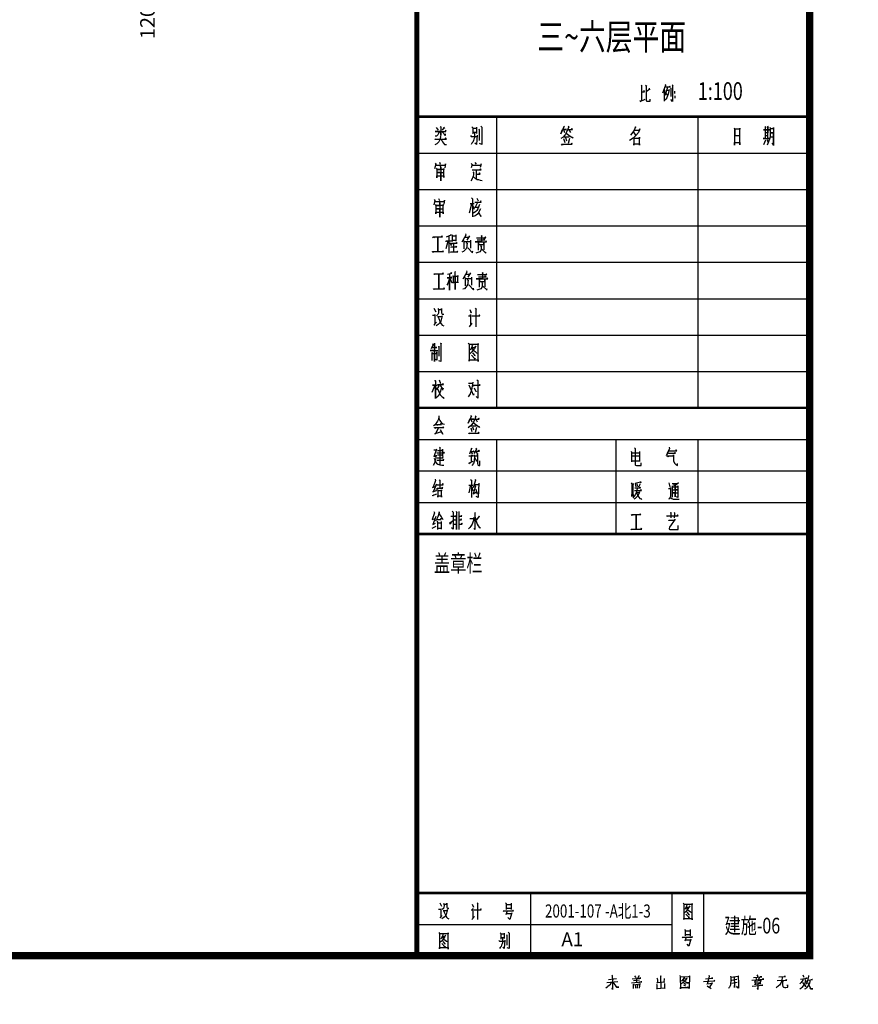
# Model space of a CAD drawing. Extents: x 34176 to 1939927, y -731389 to 209784.
# Drawn here: x 1759030 to 1776318, y 69699 to 89997 of the extents above; entities that cross this region are included whole.
import ezdxf

# ---------------------------------------------------------------- set-up
doc = ezdxf.new("R2010")
doc.units = 0
doc.header["$LTSCALE"] = 10
doc.header["$MEASUREMENT"] = 0
doc.layers.get('0').update_dxf_attribs({"linetype": 'CONTINUOUS'})
doc.layers.get('DEFPOINTS').update_dxf_attribs({"linetype": 'CONTINUOUS'})
for name, color, linetype in [('DIM', 3, 'CONTINUOUS'), ('TEX', 3, 'CONTINUOUS'), ('图框', 2, 'CONTINUOUS')]:
    doc.layers.add(name, color=color, linetype=linetype)
doc.styles.add('DIM_FONT', font='SIMPLEX.shx', dxfattribs={"width": 0.8})
doc.styles.add('H_HT', font='txt')
doc.styles.add('黑体', font='txt', dxfattribs={"width": 0.7})
doc.dimstyles.new('AXIS', dxfattribs={"dimtxt": 300, "dimasz": 1, "dimexe": 250, "dimexo": 300, "dimgap": 150, "dimtad": 1, "dimdec": 0, "dimzin": 0, "dimdsep": 46, "dimtxsty": 'DIM_FONT', "dimblk": '_DIMX', "dimcen": 100, "dimdle": 150, "dimse1": 1, "dimse2": 1, "dimclrt": 7, "dimadec": 0, "dimazin": 0, "dimtfac": 0.666667, "dimtdec": 0, "dimtix": 1, "dimtmove": 2, "dimatfit": 3, "dimldrblk": '_DIMX', "dimfxl": 0, "dimtolj": 1, "dimtzin": 0, "dimarcsym": 0})

# ---------------------------------------------------------------- blocks, each defined once
blk = doc.blocks.new('_DIMX')
at = {"const_width": 50}
blk.add_lwpolyline([(-70, -70), (70, 70)], dxfattribs=at)
blk = doc.blocks.new('*D196')
at = {"layer": 'DEFPOINTS', "color": 0, "linetype": 'Continuous', "transparency": 16777216}
for p in [(1759464, 90405), (1761364, 90405), (1759364, 90285)]:
    blk.add_point(p, dxfattribs=at)
at = {"layer": 'DIM', "color": 0, "linetype": 'Continuous', "lineweight": -2, "transparency": 16777216}
for p, q in [((1759764, 90405), (1761614, 90405)), ((1761364, 90406), (1761364, 90407)), ((1761364, 90285), (1761364, 90405)), ((1759664, 90285), (1761614, 90285)), ((1761364, 90284), (1761364, 90283))]:
    blk.add_line(p, q, dxfattribs=at)
for p, rotation in [((1761364, 90405), 270), ((1761364, 90285), 90)]:
    blk.add_blockref('_DIMX', p, dxfattribs=dict(at, rotation=rotation))
at = {"layer": 'DIM', "color": 7, "linetype": 'Continuous', "transparency": 16777216, "insert": (1761664, 89938), "char_height": 300, "attachment_point": 5, "rotation": 90, "style": 'DIM_FONT'}
blk.add_mtext('\\A1;120', dxfattribs=at)

msp = doc.modelspace()

# ---------------------------------------------------------------- linework, layer by layer
at = {"layer": '图框'}
for p, q in [((1767218.3, 87245.1), (1775318.3, 87245.1)), ((1767218.3, 86495.1), (1775318.3, 86495.1)), ((1767218.3, 85745.1), (1775318.3, 85745.1)), ((1767218.3, 84995.1), (1775318.3, 84995.1)), ((1767218.3, 84245.1), (1775318.3, 84245.1)), ((1767218.3, 84241.8), (1775318.3, 84241.8)), ((1767218.3, 83495.1), (1775318.3, 83495.1)), ((1767218.3, 82745.1), (1775318.3, 82745.1)), ((1767218.3, 81345.1), (1775318.3, 81345.1)), ((1767218.3, 80695.1), (1775318.3, 80695.1)), ((1767218.3, 80045.1), (1775318.3, 80045.1)), ((1767218.3, 71347.1), (1772483.3, 71347.1)), ((1771168.2, 70210.1), (1771331.7, 70233.1)), ((1771331.7, 70233.1), (1771332.5, 70233.1)), ((1772727, 70249.2), (1772705.7, 70214.3)), ((1772725.3, 70223.7), (1772790.9, 70231.4)), ((1772727, 70261.2), (1772727, 70249.2)), ((1772784.1, 70237.3), (1772753.4, 70193.1)), ((1772790.9, 70231.4), (1772784.1, 70237.3)), ((1775231.7, 70231.4), (1775232.5, 70231.4)), ((1771133.3, 70147.9), (1771359.8, 70171.8)), ((1771359.8, 70171.8), (1771360.6, 70171.8)), ((1771679.9, 70122.4), (1771685, 70102.8)), ((1771807.6, 70198.2), (1771685, 70183.7)), ((1771685, 70183.7), (1771685.8, 70183.7)), ((1771727.5, 70093.5), (1771727.5, 70029.6)), ((1771748.8, 70228.8), (1771746.3, 70150.5)), ((1771746.3, 70150.5), (1771747.1, 70150.5)), ((1771765, 70098.6), (1771762.4, 70029.6)), ((1772687, 70134.3), (1772663.2, 70122.4)), ((1772680.2, 70186.3), (1772668.3, 70174.3)), ((1772705.7, 70214.3), (1772680.2, 70186.3)), ((1772708.3, 70150.5), (1772687, 70134.3)), ((1772729.6, 70169.2), (1772708.3, 70150.5)), ((1772710.8, 70199.9), (1772717.6, 70199.9)), ((1772713.4, 70101.1), (1772744, 70084.1)), ((1772715.1, 70226.3), (1772725.3, 70223.7)), ((1772717.6, 70199.9), (1772790.9, 70138.6)), ((1772722.8, 70141.1), (1772748.3, 70124.1)), ((1772753.4, 70193.1), (1772729.6, 70169.2)), ((1772744, 70084.1), (1772757.7, 70072.2)), ((1772748.3, 70124.1), (1772760.2, 70113)), ((1772790.9, 70143.7), (1772778.9, 70147.9)), ((1772778.9, 70147.9), (1772779.8, 70147.9)), ((1772817.3, 70138.6), (1772790.9, 70143.7)), ((1772790.9, 70138.6), (1772817.3, 70138.6)), ((1772819, 70041.5), (1772814.7, 70046.6)), ((1772814.7, 70046.6), (1772815.6, 70046.6)), ((1773708.6, 70136), (1773817.6, 70155.6)), ((1773812.5, 70211.8), (1773711.2, 70193.1)), ((1773711.2, 70193.1), (1773712, 70193.1)), ((1773817.6, 70155.6), (1773818.4, 70155.6)), ((1774123.2, 70195.6), (1774127.5, 70195.6)), ((1774189.6, 70141.1), (1774281.6, 70150.5)), ((1774281.6, 70150.5), (1774282.4, 70150.5))]:
    msp.add_line(p, q, dxfattribs=at)
for points, const_width in [([(1692218.3, 69699.1), (1776318.3, 69699.1), (1776318.3, 129099.1), (1692218.3, 129099.1)], 0.178), ([(1694718.3, 70699.1), (1775318.3, 70699.1), (1775318.3, 128099.1), (1694718.3, 128099.1)], 150)]:
    msp.add_lwpolyline(points, close=True, dxfattribs=dict(at, const_width=const_width))
for points, const_width in [([(1767218.3, 70699.1), (1767218.3, 128099.1)], 100), ([(1767218.3, 87995.1), (1775318.3, 87995.1)], 54), ([(1767218.3, 81995.1), (1775318.3, 81995.1)], 54), ([(1767218.3, 79395.1), (1775318.3, 79395.1)], 54), ([(1767218.3, 71995.1), (1775318.3, 71995.1)], 54)]:
    msp.add_lwpolyline(points, dxfattribs=dict(at, const_width=const_width))
for points in [[(1771839.6, 88650.3), (1771860.2, 88627.1)], [(1771849.9, 88634.8), (1771849.9, 88325.5)], [(1771849.9, 88511.1), (1771911.8, 88511.1), (1771906.6, 88534.3), (1771891.2, 88511.1)], [(1771932.4, 88647.7), (1771958.2, 88627.1)], [(1771947.9, 88634.8), (1771947.9, 88333.3), (1771947.9, 88325.5), (1771960.8, 88317.8), (1772030.3, 88317.8), (1772030.3, 88361.6)], [(1772020, 88567.8), (1771947.9, 88508.5)], [(1772022.6, 88552.3), (1772014.9, 88583.3)], [(1772334.5, 88665.7), (1772349.9, 88640), (1772342.2, 88647.7), (1772280.3, 88485.3)], [(1772313.8, 88567.8), (1772313.8, 88320.4)], [(1772416.9, 88560.1), (1772406.6, 88498.2), (1772396.3, 88459.5), (1772386, 88426), (1772370.5, 88387.4), (1772352.5, 88361.6), (1772329.3, 88335.8)], [(1772383.4, 88609), (1772334.5, 88444.1), (1772365.4, 88542), (1772414.4, 88542)], [(1772347.4, 88614.2), (1772442.7, 88614.2), (1772432.4, 88627.1), (1772424.7, 88614.2)], [(1772447.9, 88593.6), (1772460.8, 88580.7), (1772453, 88583.3), (1772453, 88415.7)], [(1772478.8, 88655.4), (1772499.4, 88634.8), (1772489.1, 88642.5), (1772489.1, 88312.6), (1772450.4, 88351.3)], [(1772535.5, 88477.6), (1772535.5, 88524)], [(1771813.8, 88335.8), (1771829.3, 88310.1)], [(1771824.2, 88312.6), (1771924.7, 88361.6)], [(1772388.6, 88436.3), (1772347.4, 88490.5)], [(1772535.5, 88428.6), (1772535.5, 88382.2)], [(1768865, 81995.1), (1768865, 87995.1)], [(1773015.7, 81995.1), (1773015.7, 87995.1)], [(1767701, 87793.7), (1767721.1, 87779.4), (1767709.6, 87785.1), (1767709.6, 87610.4), (1767709.6, 87693.5), (1767592.2, 87693.5), (1767815.6, 87693.5), (1767812.7, 87719.3), (1767801.3, 87699.2)], [(1767681, 87690.6), (1767672.4, 87670.6), (1767660.9, 87650.5), (1767646.6, 87624.8), (1767623.7, 87599), (1767592.2, 87596.1)], [(1767660.9, 87719.3), (1767620.8, 87773.7)], [(1767766.9, 87782.3), (1767784.1, 87756.5), (1767775.5, 87770.8), (1767738.2, 87716.4)], [(1767801.3, 87604.7), (1767804.1, 87644.8), (1767801.3, 87619), (1767738.2, 87687.8)], [(1768348.2, 87785.1), (1768368.3, 87765.1), (1768368.3, 87644.8)], [(1768365.4, 87762.2), (1768448.4, 87762.2)], [(1768445.6, 87782.3), (1768445.6, 87653.4)], [(1768497.1, 87745), (1768502.9, 87727.9), (1768502.9, 87504.5)], [(1768537.2, 87802.3), (1768554.4, 87782.3), (1768554.4, 87424.3), (1768511.4, 87441.5)], [(1770338.8, 87802.3), (1770356, 87779.4), (1770350.3, 87785.1), (1770304.4, 87679.2), (1770284.4, 87639.1), (1770261.5, 87610.4), (1770235.7, 87576.1), (1770184.2, 87544.6)], [(1770238.6, 87805.2), (1770255.8, 87779.4), (1770250, 87788), (1770187, 87641.9), (1770221.4, 87730.7), (1770304.4, 87730.7), (1770241.4, 87730.7), (1770264.3, 87673.4)], [(1770330.2, 87730.7), (1770424.7, 87730.7), (1770413.3, 87750.8), (1770401.8, 87733.6)], [(1770353.1, 87725), (1770381.8, 87673.4)], [(1771702, 87719.3), (1771802.2, 87719.3), (1771816.6, 87747.9), (1771787.9, 87673.4), (1771730.7, 87610.4), (1771679.1, 87556), (1771604.7, 87504.5)], [(1771716.3, 87796.6), (1771727.8, 87776.5), (1771722.1, 87785.1), (1771696.3, 87722.1), (1771667.7, 87676.3), (1771621.8, 87619)], [(1773755.9, 87767.9), (1773767.4, 87745), (1773767.4, 87410), (1773767.4, 87464.4), (1773879, 87464.4), (1773879, 87415.7), (1773879, 87759.4), (1773879, 87739.3), (1773770.2, 87739.3), (1773770.2, 87610.4), (1773881.9, 87610.4)], [(1774395.5, 87799.4), (1774412.7, 87776.5), (1774401.2, 87790.9), (1774401.2, 87547.4), (1774358.3, 87547.4), (1774490, 87547.4), (1774455.6, 87547.4), (1774455.6, 87790.9), (1774455.6, 87727.9), (1774361.1, 87727.9), (1774484.3, 87727.9), (1774455.6, 87727.9), (1774455.6, 87662), (1774398.4, 87662)], [(1774495.7, 87782.3), (1774501.5, 87759.4), (1774501.5, 87573.2), (1774490, 87533.1), (1774470, 87481.6), (1774455.6, 87441.5), (1774438.5, 87410)], [(1774467.1, 87776.5), (1774452.8, 87799.4)], [(1774501.5, 87756.5), (1774573.1, 87756.5), (1774573.1, 87776.5), (1774573.1, 87401.4), (1774573.1, 87664.8), (1774507.2, 87664.8), (1774570.2, 87664.8), (1774570.2, 87573.2), (1774507.2, 87573.2)], [(1767695.3, 87599), (1767715.3, 87581.8), (1767703.9, 87590.4), (1767695.3, 87541.7), (1767686.7, 87507.3), (1767672.4, 87478.7), (1767649.5, 87458.7), (1767629.4, 87435.8), (1767586.5, 87415.7)], [(1767609.4, 87536), (1767595.1, 87527.4), (1767586.5, 87536), (1767827, 87536), (1767809.8, 87558.9), (1767804.1, 87541.7)], [(1767721.1, 87527.4), (1767732.5, 87504.5), (1767746.8, 87478.7), (1767764, 87452.9), (1767789.8, 87427.2), (1767827, 87421.4)], [(1768325.3, 87607.6), (1768336.8, 87590.4), (1768462.8, 87590.4)], [(1768402.6, 87656.3), (1768402.6, 87558.9), (1768394, 87533.1), (1768382.6, 87504.5), (1768371.1, 87473), (1768353.9, 87450.1), (1768336.8, 87427.2)], [(1768445.6, 87670.6), (1768365.4, 87670.6)], [(1768462.8, 87616.2), (1768448.4, 87427.2), (1768414.1, 87452.9)], [(1770241.4, 87544.6), (1770267.2, 87464.4)], [(1770358.8, 87576.1), (1770247.2, 87576.1)], [(1770310.2, 87493), (1770287.3, 87558.9)], [(1770295.8, 87659.1), (1770324.5, 87636.2), (1770353.1, 87613.3), (1770376, 87596.1), (1770410.4, 87573.2), (1770439, 87567.5), (1770416.1, 87556)], [(1770367.4, 87547.4), (1770335.9, 87444.3)], [(1771682, 87567.5), (1771687.7, 87558.9), (1771687.7, 87410), (1771687.7, 87435.8), (1771810.8, 87435.8), (1771810.8, 87407.1), (1771810.8, 87573.2), (1771810.8, 87547.4), (1771693.4, 87547.4)], [(1771730.7, 87619), (1771690.6, 87679.2)], [(1774404.1, 87515.9), (1774364, 87415.7)], [(1774395.5, 87610.4), (1774455.6, 87610.4)], [(1774461.4, 87470.1), (1774444.2, 87518.8)], [(1770227.1, 87430), (1770209.9, 87412.8), (1770201.3, 87430), (1770421.8, 87430), (1770410.4, 87452.9), (1770393.2, 87427.2)], [(1774535.8, 87452.9), (1774573.1, 87410)], [(1767592.2, 87040.5), (1767606.5, 87017.6), (1767583.6, 86925.9)], [(1767597.9, 86994.7), (1767798.4, 86994.7), (1767807, 87023.3), (1767792.7, 86940.2)], [(1767615.1, 86934.5), (1767626.6, 86914.5), (1767626.6, 86739.8), (1767626.6, 86777), (1767775.5, 86777), (1767775.5, 86742.6), (1767775.5, 86931.6), (1767775.5, 86911.6), (1767629.4, 86911.6), (1767709.6, 86911.6), (1767709.6, 86966), (1767709.6, 86673.9), (1767709.6, 86848.6), (1767635.2, 86848.6), (1767775.5, 86848.6)], [(1767706.7, 87009), (1767689.6, 87051.9)], [(1767712.5, 86966), (1767698.2, 86971.7)], [(1768339.6, 87031.9), (1768359.7, 87009), (1768339.6, 86940.2)], [(1768353.9, 86994.7), (1768537.2, 86994.7)], [(1768359.7, 86903), (1768542.9, 86903), (1768528.6, 86925.9), (1768511.4, 86903)], [(1768448.4, 87017.6), (1768419.8, 87054.8)], [(1768437, 86897.3), (1768437, 86722.6)], [(1768542.9, 87023.3), (1768525.8, 86948.8)], [(1768371.1, 86860.1), (1768385.4, 86857.2), (1768385.4, 86828.6), (1768382.6, 86797.1), (1768376.8, 86774.1), (1768368.3, 86748.4), (1768356.8, 86722.6), (1768348.2, 86702.6), (1768328.2, 86676.8)], [(1768376.8, 86765.6), (1768391.2, 86751.2), (1768408.4, 86739.8), (1768431.3, 86722.6), (1768462.8, 86702.6), (1768491.4, 86699.7), (1768522.9, 86691.1), (1768563, 86682.5)], [(1768442.7, 86814.2), (1768522.9, 86814.2), (1768508.6, 86840), (1768494.3, 86814.2)], [(1767575, 86293.1), (1767589.3, 86273.1), (1767566.4, 86181.4)], [(1767580.7, 86247.3), (1767781.2, 86247.3), (1767789.8, 86275.9), (1767775.5, 86192.9)], [(1767689.6, 86264.5), (1767672.4, 86307.4)], [(1768345.3, 86327.5), (1768362.5, 86307.4), (1768362.5, 85932.3)], [(1768491.4, 86253), (1768459.9, 86313.2)], [(1767597.9, 86190), (1767609.4, 86170), (1767609.4, 85995.3), (1767609.4, 86032.5), (1767758.3, 86032.5), (1767758.3, 85998.2), (1767758.3, 86184.3), (1767758.3, 86164.2), (1767612.2, 86164.2), (1767692.4, 86164.2), (1767692.4, 86218.7), (1767692.4, 85926.6), (1767692.4, 86101.2), (1767618, 86101.2), (1767758.3, 86101.2)], [(1767695.3, 86218.7), (1767681, 86227.2)], [(1768302.4, 86018.2), (1768351.1, 86201.5)], [(1768313.8, 86207.2), (1768396.9, 86207.2)], [(1768365.4, 86172.8), (1768399.8, 86092.7)], [(1768508.6, 86190), (1768477.1, 86098.4), (1768454.2, 86064), (1768431.3, 86041.1), (1768388.3, 86006.7)], [(1768528.6, 86101.2), (1768482.8, 86009.6), (1768465.6, 85989.6), (1768442.7, 85969.5), (1768422.7, 85952.3), (1768388.3, 85940.9)], [(1768402.6, 86135.6), (1768488.5, 86135.6)], [(1768414.1, 86238.7), (1768545.8, 86238.7), (1768534.4, 86261.6), (1768525.8, 86235.8)], [(1768465.6, 86227.2), (1768422.7, 86132.7)], [(1768497.1, 86018.2), (1768537.2, 85940.9), (1768542.9, 85949.5), (1768522.9, 85969.5)], [(1767575, 85522.7), (1767563.6, 85502.6), (1767549.2, 85522.7), (1767746.8, 85522.7), (1767735.4, 85539.8), (1767723.9, 85519.8)], [(1767649.5, 85519.8), (1767649.5, 85216.2), (1767649.5, 85522.7)], [(1767912.9, 85574.2), (1767918.7, 85557), (1767821.3, 85511.2)], [(1767875.7, 85534.1), (1767875.7, 85184.7)], [(1767935.8, 85568.5), (1767947.3, 85551.3), (1767947.3, 85422.4)], [(1767947.3, 85539.8), (1768024.6, 85539.8)], [(1768021.8, 85559.9), (1768021.8, 85428.2)], [(1768222.2, 85579.9), (1768227.9, 85557), (1768142, 85411)], [(1768173.5, 85456.8), (1768187.8, 85428.2), (1768187.8, 85273.5)], [(1768199.3, 85514.1), (1768279.5, 85514.1)], [(1768299.5, 85539.8), (1768245.1, 85451.1)], [(1768534.4, 85548.4), (1768563, 85534.1), (1768548.7, 85534.1), (1768548.7, 85419.6), (1768422.7, 85419.6), (1768654.6, 85419.6), (1768643.2, 85436.7), (1768628.9, 85411)], [(1768445.6, 85502.6), (1768640.3, 85502.6), (1768631.7, 85522.7), (1768614.5, 85502.6)], [(1768462.8, 85456.8), (1768620.3, 85456.8), (1768603.1, 85476.8), (1768588.8, 85456.8)], [(1767824.2, 85419.6), (1767821.3, 85439.6), (1767930.1, 85439.6)], [(1767821.3, 85282.1), (1767864.3, 85431)], [(1767895.8, 85405.2), (1767924.4, 85345.1)], [(1767933, 85290.7), (1767927.3, 85313.6), (1768041.8, 85313.6), (1768027.5, 85330.8), (1768016, 85310.7)], [(1767935.8, 85365.2), (1767930.1, 85390.9), (1768050.4, 85390.9), (1768036.1, 85405.2), (1768021.8, 85385.2)], [(1768024.6, 85442.5), (1767950.2, 85442.5)], [(1767978.8, 85210.5), (1767978.8, 85385.2)], [(1768236.5, 85405.2), (1768253.7, 85390.9), (1768250.8, 85345.1), (1768245.1, 85305), (1768230.8, 85273.5), (1768205, 85244.9), (1768179.3, 85216.2), (1768144.9, 85201.9)], [(1768190.7, 85422.4), (1768322.4, 85422.4)], [(1768270.9, 85293.6), (1768365.4, 85190.5), (1768368.3, 85216.2), (1768351.1, 85207.7)], [(1768322.4, 85451.1), (1768322.4, 85285)], [(1768531.5, 85345.1), (1768557.3, 85322.2), (1768545.8, 85330.8), (1768540.1, 85276.4), (1768534.4, 85239.2), (1768514.3, 85210.5), (1768434.1, 85181.9)], [(1768485.7, 85247.7), (1768485.7, 85393.8), (1768485.7, 85359.4), (1768597.4, 85359.4), (1768597.4, 85396.7), (1768597.4, 85253.5)], [(1768557.3, 85264.9), (1768634.6, 85190.5), (1768637.4, 85207.7), (1768628.9, 85181.9)], [(1767560.7, 85210.5), (1767546.4, 85199.1), (1767537.8, 85216.2), (1767769.7, 85216.2), (1767758.3, 85230.6), (1767746.8, 85216.2)], [(1767921.5, 85190.5), (1767915.8, 85210.5), (1768064.7, 85210.5), (1768053.3, 85227.7), (1768041.8, 85207.7)], [(1767595.1, 84761.2), (1767583.6, 84741.1), (1767569.3, 84761.2), (1767766.9, 84761.2), (1767755.4, 84778.4), (1767744, 84758.3)], [(1767672.4, 84758.3), (1767672.4, 84451.9), (1767672.4, 84761.2)], [(1767887.2, 84661), (1767875.7, 84623.7), (1767864.3, 84580.8), (1767852.8, 84560.7), (1767838.5, 84523.5)], [(1767892.9, 84752.6), (1767892.9, 84423.3), (1767892.9, 84672.4), (1767844.2, 84672.4), (1767935.8, 84672.4), (1767927.3, 84695.3), (1767915.8, 84672.4)], [(1767847.1, 84752.6), (1767938.7, 84769.8), (1767924.4, 84787), (1767918.7, 84769.8)], [(1767901.5, 84652.4), (1767933, 84586.5), (1767935.8, 84595.1), (1767927.3, 84569.3)], [(1767953, 84724), (1767964.5, 84698.2), (1767964.5, 84566.5), (1767964.5, 84589.4), (1768064.7, 84589.4), (1768064.7, 84569.3), (1768064.7, 84726.8), (1768064.7, 84703.9), (1767964.5, 84703.9), (1768007.4, 84703.9), (1768007.4, 84437.6), (1768007.4, 84798.4), (1767998.8, 84807), (1768016, 84789.8)], [(1768242.3, 84818.5), (1768248, 84795.5), (1768164.9, 84649.5)], [(1768256.6, 84643.8), (1768273.8, 84626.6), (1768270.9, 84580.8), (1768265.2, 84543.5), (1768250.8, 84512), (1768227.9, 84483.4), (1768202.2, 84451.9), (1768167.8, 84440.4)], [(1768196.4, 84695.3), (1768210.8, 84666.7), (1768210.8, 84512)], [(1768213.6, 84661), (1768345.3, 84661)], [(1768222.2, 84752.6), (1768302.4, 84752.6)], [(1768322.4, 84778.4), (1768265.2, 84689.6)], [(1768345.3, 84689.6), (1768345.3, 84523.5)], [(1768557.3, 84787), (1768583, 84772.6), (1768568.7, 84772.6), (1768568.7, 84658.1), (1768442.7, 84658.1), (1768677.5, 84658.1), (1768666.1, 84672.4), (1768651.8, 84649.5)], [(1768468.5, 84741.1), (1768663.2, 84741.1), (1768654.6, 84761.2), (1768637.4, 84741.1)], [(1768485.7, 84695.3), (1768643.2, 84695.3), (1768623.1, 84715.4), (1768608.8, 84695.3)], [(1767580.7, 84449), (1767566.4, 84437.6), (1767557.8, 84451.9), (1767789.8, 84451.9), (1767778.3, 84469.1), (1767766.9, 84451.9)], [(1768290.9, 84532.1), (1768388.3, 84429), (1768391.2, 84451.9), (1768374, 84446.2)], [(1768554.4, 84580.8), (1768577.3, 84560.7), (1768565.9, 84569.3), (1768563, 84514.9), (1768557.3, 84477.7), (1768537.2, 84449), (1768454.2, 84420.4)], [(1768508.6, 84486.3), (1768508.6, 84632.3), (1768508.6, 84598), (1768617.4, 84598), (1768617.4, 84635.2), (1768617.4, 84492)], [(1768577.3, 84503.5), (1768657.5, 84429), (1768660.4, 84446.2), (1768651.8, 84420.4)], [(1767615.1, 83966.2), (1767575, 84040.6)], [(1767652.3, 84040.6), (1767660.9, 84020.6), (1767663.8, 83983.4), (1767660.9, 83949), (1767649.5, 83920.4), (1767620.8, 83894.6)], [(1767663.8, 84020.6), (1767723.9, 84020.6), (1767723.9, 84040.6), (1767723.9, 83954.7), (1767729.7, 83937.5), (1767741.1, 83929), (1767775.5, 83929)], [(1768416.9, 84052.1), (1768439.9, 84023.5), (1768431.3, 84040.6), (1768431.3, 83665.5)], [(1767537.8, 83903.2), (1767586.5, 83903.2), (1767586.5, 83917.5), (1767586.5, 83728.5), (1767569.3, 83702.7), (1767620.8, 83762.9)], [(1767640.9, 83877.4), (1767735.4, 83877.4), (1767741.1, 83894.6), (1767726.8, 83840.2), (1767709.6, 83782.9), (1767686.7, 83739.9), (1767658.1, 83711.3), (1767615.1, 83688.4)], [(1767658.1, 83863.1), (1767669.5, 83837.3), (1767681, 83802.9), (1767701, 83757.1), (1767718.2, 83725.6), (1767741.1, 83699.9), (1767772.6, 83682.7)], [(1768282.3, 83891.7), (1768322.4, 83891.7), (1768322.4, 83920.4), (1768322.4, 83691.3)], [(1768311, 84020.6), (1768336.8, 83954.7), (1768342.5, 83966.2), (1768325.3, 83977.6)], [(1768353.9, 83891.7), (1768514.3, 83891.7), (1768505.7, 83911.8), (1768497.1, 83891.7)], [(1768302.4, 83665.5), (1768356.8, 83739.9)], [(1767529.2, 83241.5), (1767632.3, 83241.5), (1767580.7, 83241.5), (1767580.7, 83330.3), (1767580.7, 82949.4), (1767580.7, 83178.5), (1767494.8, 83178.5), (1767646.6, 83178.5)], [(1767543.5, 83313.1), (1767557.8, 83293), (1767552.1, 83301.6), (1767509.2, 83212.9)], [(1767658.1, 83261.5), (1767683.8, 83255.8), (1767672.4, 83255.8), (1767672.4, 83058.2)], [(1767698.2, 83330.3), (1767723.9, 83315.9), (1767715.3, 83321.7), (1767715.3, 82949.4), (1767669.5, 82966.6)], [(1768276.6, 83330.3), (1768293.8, 83313.1), (1768293.8, 82958), (1768293.8, 82983.8), (1768482.8, 82983.8), (1768482.8, 82949.4), (1768482.8, 83324.5), (1768482.8, 83301.6), (1768293.8, 83301.6)], [(1768353.9, 83241.5), (1768414.1, 83241.5), (1768431.3, 83270.1), (1768405.5, 83221.4), (1768374, 83178.5), (1768345.3, 83141.3), (1768308.1, 83109.8)], [(1768353.9, 83284.4), (1768371.1, 83267.3), (1768365.4, 83275.9), (1768319.6, 83184.2)], [(1768348.2, 83224.3), (1768379.7, 83187.1), (1768416.9, 83158.4), (1768448.4, 83132.7), (1768477.1, 83121.2)], [(1767532.1, 82972.3), (1767532.1, 83138.4), (1767532.1, 83118.4), (1767626.6, 83118.4), (1767626.6, 83147), (1767626.6, 82975.2), (1767600.8, 82989.5)], [(1768408.4, 82995.2), (1768419.8, 83018.1), (1768414.1, 83003.8), (1768342.5, 83081.1)], [(1768365.4, 83126.9), (1768411.2, 83072.5), (1768414.1, 83081.1), (1768405.5, 83058.2)], [(1767589.3, 82457.3), (1767526.3, 82311.3)], [(1767577.9, 82557.5), (1767606.5, 82548.9), (1767600.8, 82551.8), (1767600.8, 82185.3), (1767600.8, 82460.2), (1767537.8, 82460.2), (1767638, 82460.2)], [(1767626.6, 82382.8), (1767600.8, 82428.7)], [(1767658.1, 82460.2), (1767678.1, 82445.9), (1767669.5, 82451.6), (1767623.7, 82365.7)], [(1767640.9, 82474.5), (1767766.9, 82474.5), (1767755.4, 82494.5), (1767746.8, 82483.1), (1767746.8, 82477.4)], [(1767709.6, 82488.8), (1767686.7, 82566.1)], [(1767755.4, 82359.9), (1767761.2, 82402.9), (1767755.4, 82382.8), (1767706.7, 82460.2)], [(1768371.1, 82523.2), (1768359.7, 82440.1), (1768353.9, 82405.8), (1768351.1, 82391.4), (1768342.5, 82365.7), (1768333.9, 82337), (1768322.4, 82311.3), (1768313.8, 82282.6), (1768302.4, 82265.4), (1768290.9, 82245.4), (1768273.8, 82219.6)], [(1768282.3, 82503.1), (1768368.3, 82503.1)], [(1768391.2, 82282.6), (1768388.3, 82254), (1768296.7, 82465.9)], [(1768396.9, 82457.3), (1768385.4, 82440.1), (1768382.6, 82460.2), (1768522.9, 82460.2), (1768511.4, 82474.5), (1768502.9, 82457.3)], [(1768457, 82574.7), (1768474.2, 82560.4), (1768474.2, 82193.8), (1768437, 82228.2)], [(1767721.1, 82402.9), (1767703.9, 82339.9), (1767683.8, 82285.5), (1767658.1, 82236.8), (1767609.4, 82193.8)], [(1767652.3, 82382.8), (1767666.7, 82345.6), (1767681, 82299.8), (1767703.9, 82256.8), (1767738.2, 82222.5), (1767772.6, 82202.4), (1767778.3, 82202.4), (1767761.2, 82191)], [(1768445.6, 82339.9), (1768439.9, 82328.4), (1768402.6, 82402.9)], [(1767668, 81827.7), (1767673.5, 81805.7), (1767654.2, 81750.5), (1767643.2, 81723), (1767626.7, 81698.1), (1767610.1, 81670.6), (1767593.6, 81645.7), (1767560.5, 81626.4)], [(1768421.9, 81830.5), (1768438.4, 81811.2), (1768432.9, 81814), (1768388.8, 81714.7), (1768369.5, 81676.1), (1768347.4, 81645.7), (1768319.8, 81615.4), (1768273, 81582.3)], [(1768325.4, 81836), (1768341.9, 81811.2), (1768336.4, 81819.5), (1768275.7, 81678.8), (1768308.8, 81761.6), (1768388.8, 81761.6), (1768328.1, 81761.6), (1768350.2, 81706.4)], [(1767599.1, 81587.8), (1767588.1, 81571.3), (1767579.8, 81587.8), (1767775.6, 81587.8), (1767761.8, 81601.6), (1767753.5, 81587.8)], [(1767634.9, 81651.3), (1767623.9, 81634.7), (1767615.6, 81651.3), (1767725.9, 81651.3), (1767714.9, 81676.1), (1767706.6, 81654)], [(1767670.8, 81786.4), (1767679.1, 81758.8), (1767690.1, 81731.2), (1767706.6, 81711.9), (1767728.7, 81687.1), (1767753.5, 81667.8), (1767789.4, 81659.5)], [(1768441.2, 81615.4), (1768333.6, 81615.4)], [(1768394.3, 81535.4), (1768372.2, 81598.9)], [(1768380.5, 81695.4), (1768408.1, 81670.6), (1768435.7, 81651.3), (1768457.7, 81634.7), (1768490.8, 81609.9), (1768518.4, 81607.1), (1768496.3, 81593.3)], [(1768413.6, 81761.6), (1768504.6, 81761.6), (1768493.6, 81783.6), (1768479.8, 81767.1)], [(1768435.7, 81758.8), (1768463.2, 81706.4)], [(1767698.4, 81549.2), (1767750.8, 81455.5), (1767725.9, 81499.6), (1767588.1, 81461), (1767607.4, 81466.5), (1767662.5, 81582.3)], [(1768314.3, 81474.8), (1768297.8, 81458.2), (1768289.5, 81474.8), (1768501.8, 81474.8), (1768490.8, 81494.1), (1768474.3, 81469.2)], [(1768328.1, 81582.3), (1768352.9, 81505.1)], [(1768449.5, 81587.8), (1768419.1, 81485.8)], [(1768865, 79395.1), (1768865, 81345.1)], [(1771329.3, 79395.1), (1771329.3, 81345.1)], [(1773015.7, 79395.1), (1773015.7, 81345.1)], [(1767622.6, 81145.5), (1767570.2, 80985.6), (1767581.2, 81002.1), (1767614.3, 81002.1), (1767614.3, 81021.4), (1767611.6, 80977.3), (1767606.1, 80949.7), (1767597.8, 80922.2), (1767589.5, 80889.1), (1767578.5, 80856), (1767556.4, 80809.1)], [(1767608.8, 81120.7), (1767567.4, 81120.7)], [(1767628.1, 81065.6), (1767785.3, 81065.6), (1767774.3, 81082.1), (1767766, 81065.6)], [(1767644.7, 81118), (1767746.7, 81118), (1767746.7, 81142.8), (1767746.7, 81002.1), (1767746.7, 81021.4), (1767641.9, 81021.4)], [(1767686, 81186.9), (1767708.1, 81164.8), (1767694.3, 81173.1), (1767694.3, 80825.6)], [(1768291.3, 81004.9), (1768382.3, 81004.9), (1768338.2, 81004.9), (1768338.2, 80872.5)], [(1768335.5, 81162.1), (1768349.3, 81142.8), (1768346.5, 81153.8), (1768302.4, 81040.7)], [(1768327.2, 81093.1), (1768401.7, 81093.1), (1768385.1, 81109.7), (1768376.8, 81093.1)], [(1768341, 81084.9), (1768360.3, 81040.7), (1768360.3, 81054.5), (1768357.5, 81038)], [(1768396.1, 81027), (1768404.4, 81002.1), (1768401.7, 80894.6), (1768387.9, 80845), (1768349.3, 80806.3)], [(1768434.7, 81170.4), (1768448.5, 81145.5), (1768445.8, 81151), (1768398.9, 81046.3)], [(1768409.9, 81004.9), (1768465.1, 81004.9), (1768465.1, 81032.5), (1768465.1, 80845), (1768473.3, 80820.1), (1768481.6, 80814.6), (1768492.7, 80809.1), (1768514.7, 80809.1), (1768514.7, 80900.1)], [(1768426.5, 81101.4), (1768512, 81101.4), (1768495.4, 81120.7), (1768484.4, 81106.9)], [(1768443, 81098.7), (1768462.3, 81046.3), (1768467.8, 81057.3), (1768459.6, 81032.5)], [(1771632.8, 81104.2), (1771641.1, 81084.9), (1771641.1, 80880.8)], [(1771643.9, 81068.3), (1771803.8, 81068.3)], [(1771803.8, 80999.4), (1771643.9, 80999.4)], [(1771707.3, 81167.6), (1771718.3, 81156.6), (1771718.3, 80822.9), (1771723.8, 80811.9), (1771743.1, 80809.1), (1771842.4, 80809.1), (1771842.4, 80858.7)], [(1771806.6, 81093.1), (1771806.6, 80889.1)], [(1772419.6, 81184.1), (1772427.9, 81153.8), (1772425.1, 81159.3), (1772364.5, 81013.2), (1772403.1, 81112.4), (1772574.1, 81112.4), (1772560.3, 81131.7), (1772549.2, 81109.7)], [(1772403.1, 81004.9), (1772394.8, 80982.8), (1772381, 81004.9), (1772507.9, 81004.9), (1772507.9, 81027), (1772507.9, 80980.1), (1772507.9, 80944.2), (1772510.6, 80900.1), (1772529.9, 80856), (1772560.3, 80820.1), (1772590.6, 80803.6), (1772590.6, 80847.7)], [(1772408.6, 81060), (1772546.5, 81060), (1772532.7, 81076.6), (1772521.7, 81057.3)], [(1767573, 80960.8), (1767584, 80938.7), (1767589.5, 80908.4), (1767603.3, 80880.8), (1767625.4, 80853.2), (1767652.9, 80836.7), (1767691.5, 80820.1), (1767735.7, 80814.6), (1767777, 80814.6)], [(1767628.1, 80916.7), (1767777, 80916.7), (1767768.8, 80938.7), (1767752.2, 80916.7)], [(1767639.1, 80966.3), (1767755, 80966.3), (1767755, 80985.6), (1767752.2, 80982.8), (1767743.9, 80969)], [(1767757.7, 80969), (1767752.2, 80985.6)], [(1768307.9, 80856), (1768302.4, 80842.2), (1768288.6, 80853.2), (1768379.6, 80897.3)], [(1768412.7, 80966.3), (1768448.5, 80897.3), (1768454, 80908.4), (1768443, 80916.7)], [(1771646.6, 80900.1), (1771803.8, 80900.1)], [(1767595, 80523.2), (1767600.5, 80498.4), (1767553.7, 80363.3), (1767542.6, 80355), (1767600.5, 80374.3), (1767622.6, 80423.9), (1767561.9, 80275), (1767548.1, 80266.8), (1767622.6, 80294.3), (1767617.1, 80305.4), (1767614.3, 80291.6)], [(1767650.2, 80410.1), (1767641.9, 80399.1), (1767633.6, 80410.1), (1767763.2, 80410.1), (1767755, 80435), (1767746.7, 80415.7)], [(1767677.8, 80512.2), (1767697.1, 80498.4), (1767691.5, 80506.7), (1767691.5, 80344)], [(1768291.3, 80401.9), (1768374.1, 80401.9)], [(1768294.1, 80241.9), (1768327.2, 80399.1)], [(1768324.4, 80517.7), (1768343.7, 80503.9), (1768343.7, 80145.4)], [(1768418.2, 80523.2), (1768429.2, 80503.9), (1768376.8, 80349.5)], [(1768412.7, 80393.6), (1768423.7, 80379.8), (1768376.8, 80222.6), (1768448.5, 80266.8)], [(1768404.4, 80415.7), (1768489.9, 80415.7)], [(1768492.7, 80443.2), (1768478.9, 80145.4), (1768443, 80170.2)], [(1771635.6, 80446), (1771646.6, 80429.5), (1771646.6, 80164.7), (1771646.6, 80208.8), (1771641.1, 80208.8), (1771679.7, 80208.8), (1771679.7, 80170.2), (1771679.7, 80435), (1771679.7, 80418.4), (1771646.6, 80418.4)], [(1771825.9, 80473.6), (1771836.9, 80451.5), (1771831.4, 80462.5), (1771715.5, 80435), (1771734.9, 80366)], [(1771770.7, 80374.3), (1771759.7, 80426.7)], [(1771823.1, 80426.7), (1771790, 80363.3)], [(1772438.9, 80368.8), (1772419.6, 80446)], [(1772483.1, 80435), (1772596.1, 80435), (1772609.9, 80451.5), (1772538.2, 80390.8), (1772513.4, 80418.4), (1772557.5, 80374.3)], [(1772488.6, 80150.9), (1772488.6, 80390.8), (1772488.6, 80368.8), (1772596.1, 80368.8), (1772596.1, 80390.8), (1772596.1, 80156.4), (1772596.1, 80145.4), (1772571.3, 80162)], [(1767564.7, 80203.3), (1767548.1, 80178.5), (1767537.1, 80189.5), (1767630.9, 80225.4)], [(1767650.2, 80330.2), (1767639.1, 80319.1), (1767633.6, 80338.5), (1767755, 80338.5), (1767741.2, 80357.8), (1767738.4, 80344)], [(1767641.9, 80310.9), (1767652.9, 80294.3), (1767652.9, 80150.9), (1767652.9, 80178.5), (1767724.6, 80178.5), (1767724.6, 80150.9), (1767724.6, 80302.6), (1767724.6, 80286.1), (1767652.9, 80286.1)], [(1768343.7, 80374.3), (1768374.1, 80294.3)], [(1768434.7, 80319.1), (1768459.6, 80222.6), (1768465.1, 80233.7), (1768451.3, 80261.2)], [(1771643.9, 80313.6), (1771682.5, 80313.6)], [(1771762.4, 80341.2), (1771754.2, 80288.8), (1771737.6, 80244.7), (1771718.3, 80200.6), (1771699, 80173), (1771671.4, 80142.7)], [(1771745.9, 80253), (1771806.6, 80253), (1771806.6, 80261.2), (1771792.8, 80222.6), (1771770.7, 80181.3), (1771745.9, 80150.9), (1771721.1, 80128.9), (1771693.5, 80109.6)], [(1771701.8, 80294.3), (1771850.7, 80294.3), (1771836.9, 80310.9), (1771828.6, 80288.8)], [(1771712.8, 80346.7), (1771825.9, 80346.7), (1771820.3, 80357.8), (1771814.8, 80346.7)], [(1771743.1, 80241.9), (1771756.9, 80214.4), (1771773.5, 80181.3), (1771792.8, 80153.7), (1771814.8, 80128.9), (1771853.4, 80117.8), (1771856.2, 80117.8), (1771839.6, 80106.8)], [(1772405.8, 80330.2), (1772447.2, 80330.2), (1772447.2, 80355), (1772447.2, 80170.2), (1772430.7, 80137.1), (1772419.6, 80120.6), (1772405.8, 80109.6)], [(1772494.1, 80305.4), (1772596.1, 80305.4), (1772541, 80305.4), (1772541, 80363.3), (1772541, 80162), (1772541, 80244.7), (1772491.3, 80244.7), (1772596.1, 80244.7)], [(1772447.2, 80153.7), (1772455.5, 80142.7), (1772477.5, 80128.9), (1772502.4, 80112.3), (1772626.4, 80112.3)], [(1767570.2, 79855.9), (1767578.5, 79828.3), (1767534.4, 79690.4), (1767581.2, 79704.2)], [(1767672.2, 79858.6), (1767680.5, 79839.3), (1767650.2, 79751.1), (1767639.1, 79718), (1767630.9, 79704.2), (1767619.8, 79687.6), (1767603.3, 79668.3)], [(1767680.5, 79820), (1767708.1, 79770.4), (1767716.4, 79751.1), (1767730.1, 79731.8), (1767741.2, 79715.2), (1767760.5, 79695.9)], [(1767948.1, 79866.9), (1767970.2, 79839.3), (1767964.7, 79847.6), (1767964.7, 79491.8), (1767928.8, 79522.2)], [(1768025.3, 79864.1), (1768044.6, 79831), (1768033.6, 79839.3), (1768033.6, 79486.3), (1768033.6, 79759.3), (1768003.3, 79759.3), (1768036.4, 79759.3)], [(1768088.8, 79759.3), (1768143.9, 79759.3), (1768135.6, 79778.6), (1768124.6, 79762.1)], [(1768091.5, 79486.3), (1768091.5, 79855.9)], [(1768405.4, 79836.6), (1768422, 79828.3), (1768413.7, 79828.3), (1768413.7, 79486.3), (1768394.4, 79505.6)], [(1771668.7, 79795.2), (1771657.6, 79773.1), (1771643.9, 79795.2), (1771834.1, 79795.2), (1771823.1, 79809), (1771812.1, 79789.7)], [(1771740.4, 79789.7), (1771740.4, 79497.4), (1771740.4, 79795.2)], [(1772394.8, 79764.9), (1772381, 79756.6), (1772370, 79770.4), (1772601.6, 79770.4), (1772593.4, 79786.9), (1772582.3, 79770.4)], [(1772441.7, 79839.3), (1772463.7, 79831), (1772455.5, 79833.8), (1772452.7, 79726.2)], [(1772518.9, 79839.3), (1772538.2, 79825.5), (1772529.9, 79833.8), (1772521.7, 79726.2)], [(1767606.1, 79753.8), (1767545.4, 79591.1), (1767603.3, 79615.9)], [(1767628.1, 79660.1), (1767641.9, 79638), (1767641.9, 79486.3)], [(1767644.7, 79690.4), (1767719.1, 79690.4), (1767710.8, 79712.5), (1767705.3, 79690.4)], [(1767644.7, 79627), (1767719.1, 79627)], [(1767716.4, 79651.8), (1767716.4, 79491.8)], [(1767931.6, 79646.3), (1767906.8, 79599.4), (1767898.5, 79624.2), (1767995, 79695.9)], [(1767915, 79759.3), (1767995, 79759.3)], [(1767984, 79593.9), (1768030.9, 79593.9)], [(1768030.9, 79682.1), (1768003.3, 79682.1)], [(1768088.8, 79687.6), (1768141.2, 79687.6), (1768132.9, 79704.2), (1768121.9, 79682.1)], [(1768091.5, 79599.4), (1768154.9, 79599.4), (1768143.9, 79618.7), (1768135.6, 79599.4)], [(1768308.9, 79715.2), (1768388.9, 79715.2), (1768391.6, 79734.5), (1768383.4, 79673.9), (1768372.3, 79635.2), (1768355.8, 79599.4), (1768331, 79555.3), (1768311.7, 79527.7), (1768284.1, 79502.9)], [(1768422, 79742.8), (1768427.5, 79715.2), (1768433, 79682.1), (1768444, 79638), (1768463.3, 79599.4), (1768482.6, 79566.3), (1768504.7, 79536), (1768524, 79522.2), (1768529.5, 79527.7), (1768518.5, 79513.9)], [(1768496.4, 79770.4), (1768504.7, 79751.1), (1768499.2, 79759.3), (1768444, 79687.6)], [(1772427.9, 79676.6), (1772416.9, 79665.6), (1772411.4, 79676.6), (1772521.7, 79676.6), (1772541, 79701.4), (1772425.1, 79538.7), (1772416.9, 79508.4), (1772422.4, 79497.4), (1772433.4, 79489.1), (1772601.6, 79489.1), (1772601.6, 79569.1)], [(1767611.6, 79549.8), (1767526.1, 79511.2)], [(1767716.4, 79511.2), (1767644.7, 79511.2)], [(1771654.9, 79494.6), (1771641.1, 79480.8), (1771632.8, 79497.4), (1771856.2, 79497.4), (1771845.2, 79513.9), (1771834.1, 79497.4)], [(1769567.3, 70699.1), (1769567.3, 71995.1)], [(1772483.3, 70699.1), (1772483.3, 71995.1)], [(1773131.3, 70699.1), (1773131.3, 71995.1)], [(1767667, 71658.7), (1767710.8, 71658.7), (1767710.8, 71669), (1767710.8, 71501.5), (1767695.3, 71478.3), (1767739.1, 71529.8)], [(1767734, 71712.8), (1767700.5, 71782.4)], [(1767767.5, 71782.4), (1767775.2, 71761.8), (1767777.8, 71728.3), (1767775.2, 71699.9), (1767764.9, 71671.6), (1767739.1, 71651)], [(1767777.8, 71761.8), (1767834.5, 71761.8), (1767834.5, 71782.4), (1767834.5, 71702.5), (1767839.6, 71687), (1767849.9, 71679.3), (1767878.3, 71679.3)], [(1768334.5, 71645.8), (1768370.6, 71645.8), (1768370.6, 71671.6), (1768370.6, 71465.4)], [(1768360.2, 71761.8), (1768383.4, 71702.5), (1768388.6, 71712.8), (1768373.1, 71725.7)], [(1768401.5, 71645.8), (1768545.8, 71645.8), (1768535.5, 71666.4), (1768527.8, 71645.8)], [(1768458.2, 71792.7), (1768478.8, 71766.9), (1768471.1, 71782.4), (1768471.1, 71444.8)], [(1769045.8, 71787.6), (1769056.1, 71777.3), (1769056.1, 71653.5)], [(1769053.5, 71759.2), (1769161.8, 71759.2)], [(1769161.8, 71676.7), (1769053.5, 71676.7)], [(1769164.4, 71785), (1769164.4, 71651)], [(1772704.5, 71782.4), (1772720, 71766.9), (1772720, 71447.4), (1772720, 71470.6), (1772890.1, 71470.6), (1772890.1, 71442.2), (1772890.1, 71777.3), (1772890.1, 71756.6), (1772720, 71756.6)], [(1772774.1, 71702.5), (1772828.2, 71702.5), (1772843.7, 71728.3), (1772820.5, 71684.5), (1772789.6, 71645.8), (1772766.4, 71612.3), (1772732.9, 71584)], [(1772774.1, 71741.2), (1772787, 71725.7), (1772781.8, 71733.4), (1772743.2, 71651)], [(1772769, 71687), (1772797.3, 71653.5), (1772830.8, 71627.8), (1772859.2, 71604.6), (1772884.9, 71594.3)], [(1767757.2, 71635.5), (1767844.8, 71635.5), (1767849.9, 71651), (1767837.1, 71602), (1767821.6, 71547.9), (1767801, 71511.8), (1767772.6, 71486), (1767734, 71462.8)], [(1767772.6, 71620), (1767782.9, 71596.8), (1767795.8, 71568.5), (1767813.9, 71527.3), (1767829.3, 71496.3), (1767849.9, 71473.1), (1767875.7, 71460.2)], [(1768352.5, 71444.8), (1768404.1, 71511.8)], [(1769014.9, 71625.2), (1769009.7, 71612.3), (1768994.3, 71627.8), (1769213.3, 71627.8), (1769200.5, 71638.1), (1769187.6, 71625.2)], [(1769079.3, 71625.2), (1769053.5, 71542.7)], [(1769061.3, 71571.1), (1769164.4, 71571.1)], [(1769174.7, 71584), (1769133.4, 71444.8), (1769094.8, 71486)], [(1772823.1, 71483.4), (1772833.4, 71501.5), (1772828.2, 71488.6), (1772763.8, 71558.2)], [(1772781.8, 71599.4), (1772825.7, 71550.4), (1772828.2, 71558.2), (1772820.5, 71537.6)], [(1767672.1, 71176.7), (1767687.6, 71161.3), (1767687.6, 70844.3), (1767687.6, 70867.5), (1767860.3, 70867.5), (1767860.3, 70836.5), (1767860.3, 71174.2), (1767860.3, 71151), (1767687.6, 71151)], [(1767744.3, 71099.4), (1767795.8, 71099.4), (1767811.3, 71125.2), (1767788.1, 71081.4), (1767759.7, 71042.7), (1767736.5, 71009.2), (1767700.5, 70978.3)], [(1767744.3, 71135.5), (1767757.2, 71120), (1767752, 71127.8), (1767713.3, 71045.3)], [(1767739.1, 71084), (1767764.9, 71050.5), (1767798.4, 71024.7), (1767826.7, 71001.5), (1767852.5, 70991.2)], [(1768981.4, 71058.2), (1768981.4, 70968), (1768973.6, 70944.8), (1768963.3, 70919), (1768953, 70893.2), (1768937.6, 70870), (1768922.1, 70852)], [(1768932.4, 71174.2), (1768950.5, 71156.1), (1768950.5, 71045.3)], [(1768947.9, 71151), (1769020, 71151)], [(1769017.5, 71068.5), (1768947.9, 71068.5)], [(1769017.5, 71169), (1769017.5, 71053)], [(1769063.9, 71135.5), (1769071.6, 71120), (1769071.6, 70919)], [(1769102.5, 71189.6), (1769118, 71169), (1769118, 70846.8), (1769079.3, 70862.3)], [(1772704.5, 71081.4), (1772699.4, 71068.5), (1772686.5, 71084), (1772903, 71084), (1772890.1, 71094.3), (1772877.2, 71081.4)], [(1772735.5, 71243.7), (1772745.8, 71233.4), (1772745.8, 71109.7)], [(1772743.2, 71215.4), (1772851.4, 71215.4)], [(1772851.4, 71132.9), (1772743.2, 71132.9)], [(1772771.5, 71081.4), (1772743.2, 70998.9)], [(1772854, 71241.2), (1772854, 71107.2)], [(1767790.7, 70877.8), (1767801, 70895.8), (1767795.8, 70885.5), (1767734, 70952.5)], [(1767752, 70993.8), (1767793.2, 70944.8), (1767795.8, 70952.5), (1767788.1, 70934.5)], [(1768909.2, 71011.8), (1768922.1, 70998.9), (1769032.9, 70998.9)], [(1769032.9, 71019.5), (1769020, 70852), (1768991.7, 70875.2)], [(1772750.9, 71027.3), (1772854, 71027.3)], [(1772864.3, 71040.1), (1772825.7, 70901), (1772787, 70942.2)], [(1771239.7, 70306.3), (1771244, 70294.4), (1771249.1, 70193.1), (1771250.8, 70006.6), (1771246.5, 70016), (1771249.1, 70037.3)], [(1771658.6, 70223.7), (1771835.7, 70239.9), (1771823.7, 70241.6), (1771807.6, 70237.3), (1771808.4, 70237.3)], [(1771703.7, 70289.3), (1771727.5, 70261.2), (1771729.2, 70244.1), (1771730.1, 70244.1)], [(1771791.4, 70294.4), (1771791.4, 70282.5), (1771767.5, 70233.1), (1771768.4, 70233.1)], [(1772166, 70246.7), (1772171.1, 70233.1), (1772175.3, 70199.9), (1772175.3, 70167.5), (1772173.6, 70136), (1772171.1, 70147.9), (1772187.3, 70150.5), (1772317.5, 70165), (1772317.5, 70150.5), (1772322.6, 70233.1)], [(1772237.5, 70294.4), (1772246.9, 70279.9), (1772241.7, 70285), (1772244.3, 70034.7)], [(1772641.9, 70294.4), (1772647, 70263.7), (1772651.2, 70020.2), (1772649.5, 70046.6), (1772817.3, 70046.6), (1772805.3, 70049.2), (1772781.5, 70046.6), (1772782.3, 70046.6)], [(1772649.5, 70263.7), (1772819.8, 70275.6), (1772847.9, 70277.3), (1772841.1, 70285), (1772836, 70263.7), (1772833.4, 70050.9), (1772831.7, 70027.9), (1772819.8, 70041.5), (1772820.7, 70041.5)], [(1773171.4, 70223.7), (1773319.5, 70239.9), (1773309.3, 70239.9), (1773293.2, 70235.6), (1773294, 70235.6)], [(1773239.5, 70298.6), (1773242.1, 70279.9), (1773223.3, 70193.1), (1773202.1, 70114.7), (1773197, 70119.8), (1773309.3, 70136), (1773307.6, 70143.7), (1773250.6, 70049.2)], [(1773682.2, 70279.9), (1773689.9, 70251.8), (1773687.3, 70223.7), (1773687.3, 70174.3), (1773684.8, 70129.2), (1773680.5, 70102.8), (1773673.7, 70078.1), (1773660.9, 70050.9), (1773651.6, 70037.3), (1773642.2, 70025.3)], [(1773689.9, 70256.1), (1773848.2, 70282.5), (1773843.1, 70289.3), (1773843.1, 70253.5), (1773845.7, 70157.3), (1773845.7, 70107.9), (1773845.7, 70101.1), (1773848.2, 70065.4), (1773845.7, 70041.5), (1773845.7, 70029.6), (1773809.9, 70062.8), (1773843.1, 70037.3), (1773844, 70037.3)], [(1773760.5, 70265.4), (1773765.7, 70079.8), (1773765.7, 70046.6), (1773763.1, 70060.3), (1773765.7, 70089.2)], [(1774156.4, 70249.2), (1774326.7, 70268), (1774317.3, 70268), (1774296, 70263.7), (1774296.9, 70263.7)], [(1774205.8, 70251.8), (1774215.2, 70226.3), (1774215.2, 70207.5)], [(1774227.1, 70306.3), (1774241.6, 70286.7), (1774243.3, 70282.5), (1774243.3, 70268)], [(1774274.8, 70256.1), (1774276.5, 70246.7), (1774262.8, 70211.8)], [(1774749, 70263.7), (1774749, 70251.8), (1774739.6, 70199.9), (1774731.9, 70167.5), (1774720.9, 70136), (1774708.9, 70117.3), (1774694.5, 70096), (1774675.7, 70077.3), (1774657, 70062.8), (1774640, 70049.2), (1774628.1, 70039)], [(1774680, 70265.4), (1774817.1, 70273.1), (1774807.7, 70274.8), (1774789, 70273.1), (1774789.8, 70273.1)], [(1775125.2, 70219.5), (1775262.3, 70235.6), (1775251.2, 70237.3), (1775231.7, 70231.4)], [(1775203.6, 70249.2), (1775198.5, 70268), (1775179.7, 70301.2)], [(1775246.1, 70114.7), (1775264.9, 70155.6), (1775276.8, 70183.7), (1775283.6, 70216.9), (1775291.3, 70244.1), (1775295.5, 70274.8), (1775298.1, 70294.4)], [(1771232.1, 70157.3), (1771218.4, 70129.2), (1771198.8, 70102.8), (1771180.1, 70084.1), (1771156.3, 70062.8), (1771137.6, 70049.2), (1771112, 70029.6)], [(1771258.4, 70157.3), (1771317.2, 70074.7), (1771334.2, 70049.2), (1771383.6, 70050.9), (1771335.9, 70053.4), (1771319.7, 70067.9), (1771320.6, 70067.9)], [(1771644.1, 70143.7), (1771852.7, 70159.9), (1771840.8, 70162.4), (1771810.1, 70155.6), (1771811, 70155.6)], [(1771686.7, 70027.9), (1771685, 70102.8), (1771822, 70119.8), (1771814.4, 70126.7), (1771800.7, 70034.7)], [(1772159.2, 70114.7), (1772163.4, 70096), (1772163.4, 70058.5), (1772166, 70020.2), (1772159.2, 70027.9), (1772177.9, 70027.9), (1772324.3, 70041.5), (1772326.9, 70025.3), (1772329.4, 70079.8), (1772332, 70114.7), (1772329.4, 70129.2)], [(1773128.8, 70171.8), (1773363.8, 70186.3), (1773351.9, 70188.8), (1773338.3, 70186.3), (1773339.1, 70186.3)], [(1773199.5, 70079.8), (1773227.6, 70060.3), (1773246.3, 70049.2), (1773266.8, 70037.3), (1773278.7, 70027.9), (1773286.3, 70016)], [(1774127.5, 70195.6), (1774369.3, 70219.5), (1774359.9, 70221.2), (1774338.6, 70216.9), (1774339.5, 70216.9)], [(1774130, 70074.7), (1774352.2, 70091.8), (1774340.3, 70093.5), (1774309.7, 70086.6), (1774310.5, 70086.6)], [(1774179.4, 70183.7), (1774184.5, 70169.2), (1774191.3, 70101.1), (1774187.1, 70114.7), (1774307.1, 70126.7), (1774300.3, 70124.1), (1774309.7, 70195.6), (1774312.2, 70183.7), (1774184.5, 70171.8), (1774185.4, 70171.8)], [(1774245.8, 70114.7), (1774245.8, 70006.6), (1774243.3, 70022.8), (1774245.8, 70039)], [(1774646.8, 70193.1), (1774846, 70199.9), (1774836.6, 70205), (1774815.4, 70199.9), (1774816.2, 70199.9)], [(1774758.3, 70190.5), (1774760.9, 70178.6), (1774758.3, 70138.6), (1774758.3, 70096), (1774760.9, 70077.3), (1774763.4, 70062.8), (1774772.8, 70050.9), (1774784.7, 70049.2), (1774803.4, 70046.6), (1774822.2, 70046.6), (1774857.9, 70049.2), (1774864.7, 70053.4), (1774857.9, 70101.1), (1774859.6, 70050.9), (1774860.5, 70050.9)], [(1775224.9, 70176.9), (1775222.3, 70155.6), (1775208.7, 70119.8), (1775184.8, 70079.8), (1775155.9, 70046.6), (1775134.6, 70027.9), (1775113.3, 70010.9)], [(1775177.2, 70214.3), (1775175.5, 70198.2), (1775142.3, 70147.9), (1775115.9, 70119.8)], [(1775166.1, 70146.2), (1775191.7, 70119.8), (1775215.5, 70093.5), (1775227.4, 70072.2), (1775231.7, 70056), (1775227.4, 70074.7)], [(1775321.9, 70195.6), (1775321.9, 70167.5), (1775312.5, 70134.3), (1775298.1, 70101.1), (1775274.2, 70067.9), (1775248.7, 70041.5), (1775227.4, 70020.2), (1775206.1, 70008.3)], [(1775218, 70211.8), (1775231.7, 70193.1), (1775243.6, 70178.6), (1775248.7, 70159.9)], [(1775270, 70150.5), (1775338.1, 70016), (1775380.7, 70016), (1775340.6, 70020.2), (1775324.5, 70039), (1775325.3, 70039)], [(1775281.9, 70195.6), (1775373.8, 70207.5), (1775364.5, 70210.1), (1775347.4, 70202.4), (1775348.3, 70202.4)]]:
    msp.add_lwpolyline(points, dxfattribs=at)

# ---------------------------------------------------------------- texts
at = {"layer": 'TEX', "style": '黑体', "width": 0.75}
for s, height, p in [('三~六层平面', 540, (1769700.1, 89373.6)), ('1:100', 363, (1773009.5, 88344.4)), ('2001-107', 270, (1769859.6, 71488.2)), ('-A北1-3', 270, (1771096.7, 71486.9)), ('建施-06', 324, (1773562.2, 71158.9))]:
    msp.add_text(s, height=height, dxfattribs=at).set_placement(p)
at = {"layer": '图框', "style": 'H_HT', "width": 0.7}
msp.add_text('盖章栏', height=350, dxfattribs=at).set_placement((1767570.6, 78617.3))
at = {"layer": '图框', "style": 'H_HT'}
msp.add_text('A1', height=283.5, dxfattribs=at).set_placement((1770197.8, 70897.5))

# ---------------------------------------------------------------- dimensions: what is measured, and where the dimension line sits
at = {"layer": 'DIM', "linetype": 'Continuous'}
dim = msp.add_linear_dim(base=(1761364.2, 90405.4), p1=(1759364.2, 90285.4), p2=(1759464.2, 90405.4), angle=270, dimstyle='AXIS', override={"dimblk1": '_DIMX', "dimblk2": '_DIMX', "dimsah": 1, "dimse1": 0, "dimse2": 0}, dxfattribs=at)
dim.commit()
dim.dimension.update_dxf_attribs({"geometry": '*D196', "text_midpoint": (1761664.2, 89937.5), "dimtype": 128})

doc.saveas('drawing.dxf')
